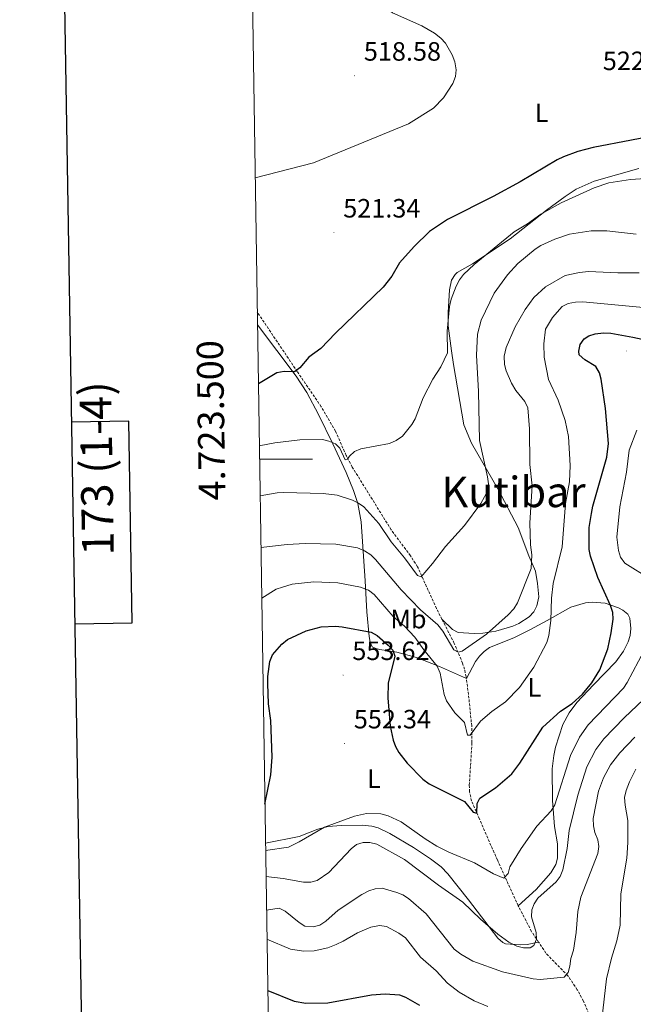
# Model space of a CAD drawing. Units: metres. Extents: x 606674 to 611176, y 4721919 to 4724959.
# Drawn here: x 607483 to 607715, y 4723294 to 4723666 of the extents above; entities that cross this region are included whole.
import ezdxf
from ezdxf.enums import TextEntityAlignment as Align

# ---------------------------------------------------------------- set-up
doc = ezdxf.new("R2010")
doc.units = ezdxf.units.M
doc.header["$MEASUREMENT"] = 0
doc.linetypes.add('TRAZOSX2', pattern=[1.5, 1, -0.5])
for name, color, linetype, lineweight in [('Carátula', 7, 'Continuous', 5), ('Level 11', 142, 'TRAZOSX2', 13), ('Level 36', 19, 'Continuous', 40), ('Level 37', 92, 'Continuous', 0), ('Level 4', 36, 'Continuous', 30), ('Level 41', 39, 'Continuous', 0), ('Level 45', 19, 'Continuous', 0), ('Level 5', 36, 'Continuous', 0), ('Level 61', 19, 'Continuous', 0), ('Level 63', 7, 'Continuous', 0), ('Level 7', 1, 'Continuous', 0)]:
    doc.layers.add(name, color=color, linetype=linetype, lineweight=lineweight)
doc.styles.add('Arial', font='ARIAL.TTF', dxfattribs={"height": 0.2})

# ---------------------------------------------------------------- blocks, each defined once
blk = doc.blocks.new('5PATER')
at = {"layer": 'Carátula', "linetype": 'Continuous', "lineweight": 5}
h = blk.add_hatch(color=250, dxfattribs=at)
edge = h.paths.add_edge_path()
edge.add_ellipse((0, 0), major_axis=(-1.33, -1.34), ratio=0.999422, start_angle=0, end_angle=360)

msp = doc.modelspace()

# ---------------------------------------------------------------- linework, layer by layer
at = {"layer": 'Level 11', "color": 142, "linetype": 'TRAZOSX2', "lineweight": 13}
for points in [[(607642.71, 4723439.47, 537.23), (607640.62, 4723443.57, 536.45), (607633.49, 4723459.33, 534.74), (607630.79, 4723463.47, 534.13), (607623.52, 4723473.25, 532.63), (607608.81, 4723496.98, 530.25), (607606.49, 4723501.38, 529.76), (607602.51, 4723510.51, 528.64), (607597.08, 4723519.75, 527.22), (607588.05, 4723533, 525.22), (607572.92, 4723555.49, 523.08)], [(607651.92, 4723417.17, 542.93), (607651.79, 4723417.79, 542.82), (607651.21, 4723420.62, 542.31), (607650.52, 4723422.91, 541.57), (607647.34, 4723430.39, 538.97), (607642.71, 4723439.47, 537.23)], [(607671.51, 4723331.3, 557.71), (607663.63, 4723348.57, 553.59), (607656.83, 4723364.11, 550.9), (607653.9, 4723370.85, 549.3), (607653.09, 4723374.36, 548.67), (607653.04, 4723376.83, 548.32), (607654.03, 4723392.9, 545.54), (607653.94, 4723399.19, 544.46), (607652.89, 4723409.63, 543.19), (607651.92, 4723417.17, 542.93)], [(607679.19, 4723317.59, 560.69), (607676.54, 4723321.6, 559.87), (607671.51, 4723331.3, 557.71)], [(607711.88, 4723248.33, 579.74), (607710.37, 4723258, 575.33), (607709.34, 4723262.63, 573.81), (607706.9, 4723269.67, 572.49), (607696.18, 4723295.28, 567.14), (607693.82, 4723299.58, 566.16), (607690.28, 4723304.83, 564.86), (607681.97, 4723313.37, 561.56), (607679.19, 4723317.59, 560.69)]]:
    msp.add_polyline3d(points, dxfattribs=at)
at = {"layer": 'Level 36', "color": 92, "linetype": 'Continuous', "lineweight": 0}
for points in [[(607642.71, 4723439.47, 537.23), (607646.68, 4723435.56, 538.52), (607648.81, 4723434.49, 539.12), (607654.93, 4723434.07, 539.99), (607658.17, 4723434.21, 540.17), (607663.08, 4723435.02, 540.47), (607669.49, 4723436.86, 540.86), (607671.74, 4723437.84, 541.01), (607675.7, 4723440.45, 541.27), (607677.47, 4723442.35, 541.43), (607678.61, 4723444.55, 541.58), (607679.26, 4723447.97, 541.46), (607678.83, 4723453.02, 540.54), (607678.07, 4723457.68, 540.17), (607675.52, 4723463.4, 538.88), (607671.49, 4723474.13, 537.78), (607663.84, 4723488.77, 534.66), (607653.81, 4723506.02, 532.77), (607651.01, 4723512.97, 532.17), (607647.01, 4723535.76, 530.64), (607646.28, 4723540.91, 530.08), (607645.07, 4723550.32, 529.88), (607645.03, 4723555.32, 529.88), (607645.6, 4723563.92, 529.7), (607646.28, 4723567.5, 529.7), (607647.66, 4723569.67, 529.7), (607648.5, 4723570.43, 529.7), (607654.22, 4723573.7, 529.88), (607668.49, 4723583.14, 529.7), (607682.18, 4723594.03, 529.36), (607689.23, 4723599.2, 529.13), (607693.47, 4723601.9, 528.99), (607700.24, 4723604.91, 528.78), (607717.06, 4723609.7, 528.6)], [(607651.92, 4723417.17, 542.93), (607641.77, 4723421.67, 545.5), (607633.04, 4723425.04, 547.48), (607625.66, 4723427.01, 548.99), (607619.2, 4723428.04, 550.65), (607617.76, 4723428.39, 550.83), (607616.32, 4723429.09, 550.65), (607615.59, 4723430.88, 550.28), (607615.21, 4723433.03, 549.91), (607614.3, 4723442.23, 548.24), (607613.66, 4723453.95, 543.79), (607612.2, 4723476.25, 537.16), (607610.98, 4723483.21, 534.59), (607609.32, 4723488.14, 533.27), (607606.47, 4723494.95, 531.84), (607601.53, 4723505.69, 530.18), (607596.1, 4723516.81, 528.52), (607591.64, 4723525.14, 527.14), (607587.61, 4723531.36, 526.05), (607572.99, 4723550.66, 523.36)], [(607671.51, 4723331.3, 557.71), (607678.29, 4723337.37, 557.99), (607683.8, 4723343.69, 558.3), (607685.73, 4723346.83, 558.26), (607686.31, 4723349.29, 558.18), (607686.39, 4723354.73, 557.71), (607685.26, 4723361.18, 556.24), (607684.49, 4723371.03, 554.68), (607684.38, 4723383.05, 552.39), (607684.91, 4723388.01, 552.26), (607685.56, 4723391.23, 551.91), (607688.42, 4723399.75, 550.82), (607690.71, 4723404.17, 550.32), (607693.71, 4723407.99, 550.12), (607699.91, 4723414.73, 550.37), (607708.45, 4723423.41, 550.92), (607711.35, 4723427.42, 551.13), (607713.06, 4723430.97, 551.28), (607713.78, 4723433.41, 551.35), (607714.09, 4723436, 551.28), (607713.7, 4723439.95, 550.92), (607712.98, 4723441.38, 550.73), (607711.08, 4723442.94, 550.22), (607709.37, 4723443.86, 549.82), (607704.33, 4723445.61, 549.45), (607699.41, 4723446, 548.51), (607696.96, 4723445.73, 547.99), (607691.44, 4723444.06, 546.68), (607682.51, 4723438.99, 544.49), (607675.95, 4723435.5, 543.38), (607669.88, 4723432.5, 542.88), (607660.71, 4723428.77, 542.47), (607658.65, 4723427.31, 542.34), (607656.86, 4723425.52, 542.22), (607655.34, 4723423.51, 542.24), (607651.92, 4723417.17, 542.82)], [(607576.03, 4723354.98, 552.02), (607588.81, 4723357.46, 553.97), (607595.82, 4723360.22, 554.34), (607599.65, 4723361.26, 554.59), (607604.6, 4723361.63, 555.18), (607612.53, 4723361.75, 555.92), (607616.15, 4723361.39, 556.06), (607618.55, 4723360.71, 556.05), (607623.07, 4723358.55, 555.92), (607631.95, 4723353.3, 555.93), (607638.39, 4723348.99, 556.2), (607642.39, 4723345.96, 556.67), (607644.98, 4723343.32, 556.98), (607652.71, 4723333.49, 557.01), (607663.82, 4723319.07, 559.55), (607665.68, 4723317.38, 559.83), (607666.71, 4723316.95, 559.92), (607672.45, 4723316.48, 560.16), (607674.93, 4723316.65, 560.28), (607679.19, 4723317.59, 560.69)]]:
    msp.add_polyline3d(points, dxfattribs=at)
at = {"layer": 'Level 4', "color": 36, "linetype": 'Continuous', "lineweight": 30}
for points in [[(607728.86, 4723623.21, 525), (607699.84, 4723617.67, 525), (607694.02, 4723616.21, 525), (607688.58, 4723614.1, 525), (607686.24, 4723613.05, 525), (607672.23, 4723604.69, 525), (607662.09, 4723599.13, 525), (607644.77, 4723590.44, 525), (607638, 4723585.92, 525), (607632.16, 4723580.23, 525), (607626.67, 4723574.08, 525), (607623.78, 4723569.03, 525), (607620.5, 4723564.85, 525), (607602.51, 4723547.52, 525), (607596.97, 4723541.72, 525), (607592.42, 4723538.51, 525), (607588.98, 4723534.44, 525), (607586.97, 4723532.93, 525), (607583.1, 4723533.1, 525), (607580.31, 4723532.58, 525), (607573.34, 4723528.37, 525)], [(607575.8, 4723369.7, 550), (607578.06, 4723380.71, 550), (607578.57, 4723387.35, 550), (607578.11, 4723401.26, 550), (607577.2, 4723407.6, 550), (607576.95, 4723415.21, 550), (607576.93, 4723417.84, 550), (607577.73, 4723423.49, 550), (607578.74, 4723426.04, 550), (607582.19, 4723430.11, 550), (607584.34, 4723431.81, 550), (607591.43, 4723435.15, 550), (607597.1, 4723436.61, 550), (607602.54, 4723436.85, 550), (607605.03, 4723436.65, 550), (607616, 4723434.6, 550), (607618.18, 4723433.37, 550), (607622.44, 4723429.76, 550), (607624.14, 4723427.8, 550), (607624.91, 4723425.55, 550), (607622.38, 4723415.38, 550), (607622.3, 4723409.87, 550), (607623.14, 4723399.11, 550), (607624.22, 4723393.86, 550), (607625.18, 4723391.42, 550), (607626.42, 4723389.17, 550), (607629.53, 4723385.1, 550), (607635.43, 4723379.09, 550), (607637.89, 4723377.32, 550), (607651.2, 4723370.65, 550), (607654.52, 4723366.64, 550), (607655.84, 4723366.27, 550), (607656, 4723369.94, 550), (607657.02, 4723371.92, 550), (607662.91, 4723375.82, 550), (607669.15, 4723381.12, 550), (607672.16, 4723385.19, 550), (607680.78, 4723398.72, 550), (607687.48, 4723404.77, 550), (607691.92, 4723407.7, 550), (607695.83, 4723411.19, 550), (607699.33, 4723415.45, 550), (607702.33, 4723420.42, 550), (607705.32, 4723428.33, 550), (607706.64, 4723434.36, 550), (607707.36, 4723439.54, 550), (607707.2, 4723442.03, 550), (607706.34, 4723444.63, 550), (607701.59, 4723455.29, 550), (607698.8, 4723463.36, 550), (607698.36, 4723465.82, 550), (607698.34, 4723474.17, 550), (607699.15, 4723479.44, 550), (607699.69, 4723482.17, 550), (607705, 4723500.73, 550), (607705.62, 4723505.86, 550), (607704.43, 4723519.11, 550), (607702.89, 4723530.14, 550), (607702.2, 4723532.54, 550), (607700.83, 4723534.93, 550), (607696.63, 4723537.43, 550), (607694.55, 4723539.39, 550), (607694.44, 4723540.8, 550), (607694.86, 4723543.26, 550), (607696.38, 4723545.42, 550), (607698.25, 4723546.56, 550), (607700.64, 4723547.32, 550), (607703.74, 4723547.64, 550), (607706.57, 4723547.51, 550), (607714.82, 4723546.05, 550), (607725.43, 4723543.74, 550)], [(607576.89, 4723299.33, 575), (607586.88, 4723295.25, 575), (607591.31, 4723294.55, 575), (607599.63, 4723294.67, 575), (607616.02, 4723297.65, 575), (607621.28, 4723298.07, 575), (607626.64, 4723297.64, 575), (607628.97, 4723296.74, 575), (607634.19, 4723293.75, 575)]]:
    msp.add_polyline3d(points, dxfattribs=at)
at = {"layer": 'Level 5', "color": 36, "linetype": 'Continuous', "lineweight": 0}
for points in [[(607570.17, 4723732.45, 520), (607578.11, 4723726.4, 520), (607582, 4723722.35, 520), (607589.89, 4723710.79, 520), (607593.5, 4723706.49, 520), (607596.73, 4723701.63, 520), (607601.67, 4723695.08, 520), (607606.15, 4723687.97, 520), (607620.36, 4723671.49, 520), (607624.07, 4723668.46, 520), (607635.16, 4723663.63, 520), (607639.94, 4723660.81, 520), (607642.29, 4723658.92, 520), (607644.09, 4723657.05, 520), (607646.53, 4723652.65, 520), (607647.53, 4723650.03, 520), (607648.12, 4723646.93, 520), (607647.84, 4723644.45, 520), (607646.86, 4723641.86, 520), (607643.31, 4723636.45, 520), (607639.49, 4723632.47, 520), (607630.1, 4723626.6, 520), (607594.14, 4723611.81, 520), (607572.13, 4723606.21, 520)], [(607573.7, 4723505.01, 530), (607579.52, 4723506.09, 530), (607589.01, 4723507.19, 530), (607597.56, 4723507.35, 530), (607600.01, 4723506.81, 530), (607602.46, 4723505.79, 530), (607604.17, 4723504.11, 530), (607606.08, 4723499.71, 530), (607607.02, 4723500, 530), (607607.76, 4723501.13, 530), (607609.64, 4723502.79, 530), (607612.01, 4723503.85, 530), (607622.85, 4723505.86, 530), (607625.41, 4723507, 530), (607627.82, 4723508.62, 530), (607631.36, 4723513.07, 530), (607632.63, 4723515.23, 530), (607635.61, 4723523.07, 530), (607639.24, 4723530.16, 530), (607642.29, 4723534.87, 530), (607644.79, 4723540.06, 530), (607644.72, 4723548.3, 530), (607645.59, 4723557.65, 530), (607646.14, 4723560.38, 530), (607648.04, 4723565.32, 530), (607649.37, 4723567.65, 530), (607650.82, 4723569.69, 530), (607654.87, 4723573.52, 530), (607669.99, 4723585.82, 530), (607675.03, 4723588.89, 530), (607680.02, 4723592.43, 530), (607687.79, 4723596.81, 530), (607700.24, 4723602.48, 530), (607705.69, 4723604.28, 530), (607713.89, 4723605.61, 530), (607719.55, 4723605.98, 530)], [(607573.99, 4723486.11, 535), (607580.47, 4723487.19, 535), (607582.96, 4723487.32, 535), (607597.86, 4723487.04, 535), (607603.06, 4723486.38, 535), (607608.89, 4723484.49, 535), (607611.13, 4723483.39, 535), (607613.16, 4723481.89, 535), (607618.83, 4723475.64, 535), (607623.49, 4723468.72, 535), (607628.61, 4723462.74, 535), (607633.46, 4723456.01, 535), (607634.87, 4723455.55, 535), (607639.16, 4723460.57, 535), (607644.03, 4723466.99, 535), (607651.18, 4723474.95, 535), (607657.43, 4723483.25, 535), (607660.19, 4723488.19, 535), (607660.28, 4723490.69, 535), (607659.91, 4723493.29, 535), (607656.85, 4723506.96, 535), (607656.52, 4723525.45, 535), (607655.75, 4723539.2, 535), (607656.16, 4723547.2, 535), (607657.48, 4723552.49, 535), (607662.47, 4723562.67, 535), (607667.44, 4723569.6, 535), (607671.34, 4723573.83, 535), (607677.92, 4723579.24, 535), (607680.02, 4723580.6, 535), (607685.34, 4723583.05, 535), (607690.94, 4723584.89, 535), (607699.06, 4723586.17, 535), (607705.03, 4723586.13, 535), (607716.14, 4723584.99, 535)], [(607574.29, 4723466.58, 540), (607584.16, 4723467.69, 540), (607591.07, 4723468.12, 540), (607602.58, 4723467.83, 540), (607610.77, 4723466.5, 540), (607613.42, 4723465.35, 540), (607615.78, 4723463.8, 540), (607617.62, 4723462.11, 540), (607627.26, 4723450.54, 540), (607634.64, 4723443.1, 540), (607641.18, 4723437.42, 540), (607642.99, 4723434.96, 540), (607647.18, 4723427.94, 540), (607648.88, 4723427.11, 540), (607650.38, 4723427.49, 540), (607659.54, 4723433.86, 540), (607667.67, 4723441.17, 540), (607669.81, 4723443.44, 540), (607671.3, 4723445.71, 540), (607676.37, 4723458.63, 540), (607676.65, 4723463.76, 540), (607676.21, 4723467.65, 540), (607675.95, 4723475.93, 540), (607676.73, 4723489.9, 540), (607675.88, 4723497.88, 540), (607675.77, 4723511.37, 540), (607675.15, 4723519.4, 540), (607674.01, 4723521.68, 540), (607670.6, 4723525.93, 540), (607668.96, 4723528.62, 540), (607666.96, 4723533.27, 540), (607666.29, 4723535.72, 540), (607666.18, 4723538.9, 540), (607666.98, 4723542.14, 540), (607670.3, 4723549.88, 540), (607674.1, 4723556.49, 540), (607677.45, 4723561.03, 540), (607681.87, 4723565.03, 540), (607689.21, 4723569.3, 540), (607694.61, 4723570.51, 540), (607698.06, 4723570.78, 540), (607709.12, 4723570.3, 540), (607717.16, 4723570.36, 540)], [(607574.59, 4723447.43, 545), (607580.11, 4723450.85, 545), (607582.48, 4723451.64, 545), (607586.11, 4723452.68, 545), (607594.24, 4723453.59, 545), (607603.41, 4723453.19, 545), (607611.98, 4723451.66, 545), (607614.9, 4723450.46, 545), (607617.08, 4723448.79, 545), (607624.21, 4723440.55, 545), (607628.55, 4723436.84, 545), (607632.45, 4723432.78, 545), (607635.86, 4723427.97, 545), (607640.91, 4723421.73, 545), (607642.03, 4723419.11, 545), (607643.6, 4723411.1, 545), (607644.43, 4723408.74, 545), (607647.53, 4723404.17, 545), (607651.2, 4723400.47, 545), (607652.37, 4723395.75, 545), (607653.31, 4723395.66, 545), (607657.32, 4723400.96, 545), (607661.59, 4723404.63, 545), (607666.76, 4723408.27, 545), (607672, 4723413.7, 545), (607677.47, 4723421.43, 545), (607682.34, 4723430.77, 545), (607683.02, 4723433.41, 545), (607683.82, 4723439.06, 545), (607684.1, 4723447.48, 545), (607684.73, 4723453.01, 545), (607688.11, 4723466.83, 545), (607689.37, 4723483.24, 545), (607690.91, 4723491.33, 545), (607691.17, 4723497.6, 545), (607690.5, 4723508.55, 545), (607689.3, 4723514.51, 545), (607686.6, 4723522.27, 545), (607682.92, 4723530.07, 545), (607681.26, 4723538.42, 545), (607681.17, 4723543.55, 545), (607681.81, 4723549.08, 545), (607684.53, 4723553.49, 545), (607688.16, 4723557.65, 545), (607690.44, 4723558.69, 545), (607693.22, 4723559.29, 545), (607695.95, 4723559.31, 545), (607721.54, 4723556.97, 545)], [(607716.38, 4723510.96, 555), (607713.49, 4723503.39, 555), (607712.41, 4723495.08, 555), (607709.86, 4723481.9, 555), (607708.72, 4723470.49, 555), (607709.44, 4723465.45, 555), (607710.18, 4723462.93, 555), (607711.82, 4723460.63, 555), (607721.44, 4723454.65, 555)], [(607719.05, 4723427.67, 555), (607712.68, 4723415.63, 555), (607711.28, 4723413.51, 555), (607697.91, 4723399.6, 555), (607694.62, 4723394.93, 555), (607691.21, 4723388.02, 555), (607685.3, 4723369.35, 555), (607684.02, 4723367.11, 555), (607678.59, 4723361.37, 555), (607672.68, 4723352.88, 555), (607668.32, 4723345.95, 555), (607667.75, 4723343.47, 555), (607666.12, 4723341.7, 555), (607662.23, 4723343.31, 555), (607655.03, 4723347.49, 555), (607645.31, 4723351.49, 555), (607640.78, 4723353.83, 555), (607636.36, 4723356.51, 555), (607627.35, 4723363.04, 555), (607622.37, 4723365.23, 555), (607619.62, 4723366.02, 555), (607614.19, 4723366.12, 555), (607609.64, 4723365.12, 555), (607598.34, 4723360.96, 555), (607588.73, 4723355.4, 555), (607584.7, 4723353.41, 555), (607576.07, 4723352.13, 555)], [(607718.86, 4723409.18, 560), (607711.57, 4723402.26, 560), (607703.9, 4723394.32, 560), (607700.85, 4723390.35, 560), (607697.46, 4723383.79, 560), (607694.06, 4723373.05, 560), (607690.82, 4723359.65, 560), (607689.98, 4723352.92, 560), (607688.4, 4723344.8, 560), (607687.36, 4723342.33, 560), (607685.87, 4723340.31, 560), (607678.96, 4723334.15, 560), (607677.57, 4723332.02, 560), (607676.67, 4723329.69, 560), (607676.57, 4723327.04, 560), (607678.24, 4723321.22, 560), (607678.39, 4723318.72, 560), (607677.45, 4723316.27, 560), (607676.05, 4723315.44, 560), (607673.55, 4723315.41, 560), (607671.03, 4723315.96, 560), (607667.92, 4723317.49, 560), (607663.82, 4723320.54, 560), (607657.22, 4723326.28, 560), (607650.64, 4723332.64, 560), (607641.34, 4723339.07, 560), (607628.6, 4723348.73, 560), (607618.04, 4723354.6, 560), (607615.45, 4723355.17, 560), (607612.95, 4723355.17, 560), (607610.37, 4723354.36, 560), (607608.42, 4723352.76, 560), (607599.91, 4723343.88, 560), (607595.58, 4723340.79, 560), (607593.15, 4723340.2, 560), (607590.38, 4723340.23, 560), (607582.68, 4723341.61, 560), (607576.22, 4723342.34, 560)], [(607715.6, 4723394.97, 565), (607709.89, 4723389.05, 565), (607706.4, 4723384.55, 565), (607703.71, 4723379.57, 565), (607701.82, 4723374.61, 565), (607699.86, 4723364.29, 565), (607700, 4723361.47, 565), (607700.48, 4723359.01, 565), (607701.56, 4723356.19, 565), (607701.95, 4723353.71, 565), (607701.57, 4723351.02, 565), (607695.18, 4723334.49, 565), (607694.02, 4723329.1, 565), (607693.38, 4723321.2, 565), (607692.37, 4723314.51, 565), (607691.34, 4723311.33, 565), (607691, 4723308.51, 565), (607690.34, 4723306.1, 565), (607688.92, 4723304.26, 565), (607679.85, 4723303.49, 565), (607677.15, 4723303.69, 565), (607665.58, 4723306.29, 565), (607654.32, 4723310.34, 565), (607649.84, 4723312.94, 565)], [(607702.61, 4723283.96, 570), (607704.85, 4723303.73, 570), (607706.73, 4723311.55, 570), (607708.81, 4723317.98, 570), (607710.06, 4723323.98, 570), (607710.31, 4723335.76, 570), (607712.57, 4723349.27, 570), (607712.99, 4723355.15, 570), (607712.98, 4723363.52, 570), (607711.89, 4723369.24, 570), (607711.66, 4723372.21, 570), (607712.31, 4723374.83, 570), (607713.52, 4723378.07, 570), (607715.91, 4723382.9, 570)], [(607649.84, 4723312.94, 565), (607647.29, 4723314.92, 565), (607636.79, 4723328.19, 565), (607630.04, 4723334.01, 565), (607627.96, 4723335.38, 565), (607625.6, 4723336.33, 565), (607620.06, 4723337.92, 565), (607617.44, 4723337.67, 565), (607615.06, 4723336.91, 565), (607612.42, 4723335.54, 565), (607603.48, 4723329.64, 565), (607598.85, 4723325.42, 565), (607596.51, 4723323.99, 565), (607594.08, 4723323.33, 565), (607590.87, 4723323.6, 565), (607588.7, 4723324.93, 565), (607583.42, 4723329.3, 565), (607581.18, 4723330.34, 565), (607576.42, 4723329.58, 565)], [(607576.59, 4723318.71, 570), (607585.43, 4723314.9, 570), (607590.52, 4723314.14, 570), (607594.37, 4723314.27, 570), (607599.59, 4723315.43, 570), (607602.79, 4723316.64, 570), (607605.42, 4723317.87, 570), (607610.77, 4723321.09, 570), (607615.81, 4723323.25, 570), (607619.1, 4723323.86, 570), (607621.79, 4723323.42, 570), (607626.44, 4723320.89, 570), (607628.88, 4723319.14, 570), (607634.58, 4723311.88, 570), (607640.46, 4723306.7, 570), (607644.77, 4723302.08, 570), (607649.26, 4723298.62, 570), (607654.93, 4723295.35, 570), (607660.08, 4723293.28, 570)]]:
    msp.add_polyline3d(points, dxfattribs=at)
at = {"layer": 'Level 61', "color": 19, "linetype": 'Continuous', "lineweight": 0}
msp.add_lwpolyline([(607591.98, 4722327.14), (607556.08, 4724640.44), (610970.63, 4724694.35), (611007.67, 4722381.05), (607591.98, 4722327.14)], close=True, dxfattribs=at)
at = {"layer": 'Level 63', "linetype": 'Continuous', "lineweight": 30}
for points in [[(607483.16, 4724689.25), (607523.3, 4722274.61), (611077.79, 4722333.7), (611037.7, 4724745.35), (607483.16, 4724689.25)], [(607503.96, 4723437.77), (607525.66, 4723438.11), (607524.46, 4723514.28), (607502.69, 4723513.93)]]:
    msp.add_lwpolyline(points, dxfattribs=at)
at = {"layer": 'Level 63', "linetype": 'Continuous', "lineweight": 0}
msp.add_lwpolyline([(607573.78, 4723500.01), (607593.78, 4723500.01)], dxfattribs=at)

# ---------------------------------------------------------------- block references
at = {"layer": 'Level 7', "color": 19, "linetype": 'Continuous', "lineweight": 0, "xscale": 0.09999983015004542, "yscale": 0.09999983015004542}
for p in [(607609.69, 4723644.76, 518.59), (607601.9, 4723585.52, 521.34), (607712.36, 4723540.82, 552.56), (607605.35, 4723418.4, 553.63), (607605.91, 4723392.58, 552.34)]:
    msp.add_blockref('5PATER', p, dxfattribs=at)

# ---------------------------------------------------------------- texts
at = {"layer": 'Level 37', "color": 92, "linetype": 'Continuous', "lineweight": 0, "style": 'Arial'}
for s, p in [('L', (607680.32, 4723630.75, 523.04)), ('Mb', (607630.04, 4723439.55, 543.88)), ('L', (607677.65, 4723413.74, 545.98)), ('L', (607616.98, 4723379.32, 552.91))]:
    msp.add_text(s, height=7, dxfattribs=at).set_placement(p, align=Align.MIDDLE_CENTER)
at = {"layer": 'Level 41', "color": 19, "linetype": 'Continuous', "lineweight": 0, "style": 'Arial'}
for s, p in [('518.58', (607613.19, 4723648.26, 518.59)), ('522.62', (607703.47, 4723644.7, 522.63)), ('521.34', (607605.4, 4723589.02, 521.34)), ('553.62', (607608.85, 4723421.9, 553.63)), ('552.34', (607609.41, 4723396.08, 552.34))]:
    msp.add_text(s, height=7, dxfattribs=at).set_placement(p, align=Align.BOTTOM_LEFT)
at = {"layer": 'Level 45', "color": 19, "linetype": 'Continuous', "lineweight": 0, "style": 'Arial'}
msp.add_text('Kutibar', height=11.5, dxfattribs=at).set_placement((607669.72, 4723487.57, 534.36), align=Align.MIDDLE_CENTER)
at = {"layer": 'Level 63', "linetype": 'Continuous', "lineweight": 0, "style": 'Arial'}
msp.add_text('4.723.500', height=10, rotation=90.8891, dxfattribs=at).set_placement((607563.55, 4723514.72), align=Align.BOTTOM_CENTER)
msp.add_text('173 (1-4)', height=12, rotation=90.9047, dxfattribs=at).set_placement((607512.23, 4723496.43), align=Align.MIDDLE_CENTER)

doc.saveas('drawing.dxf')
